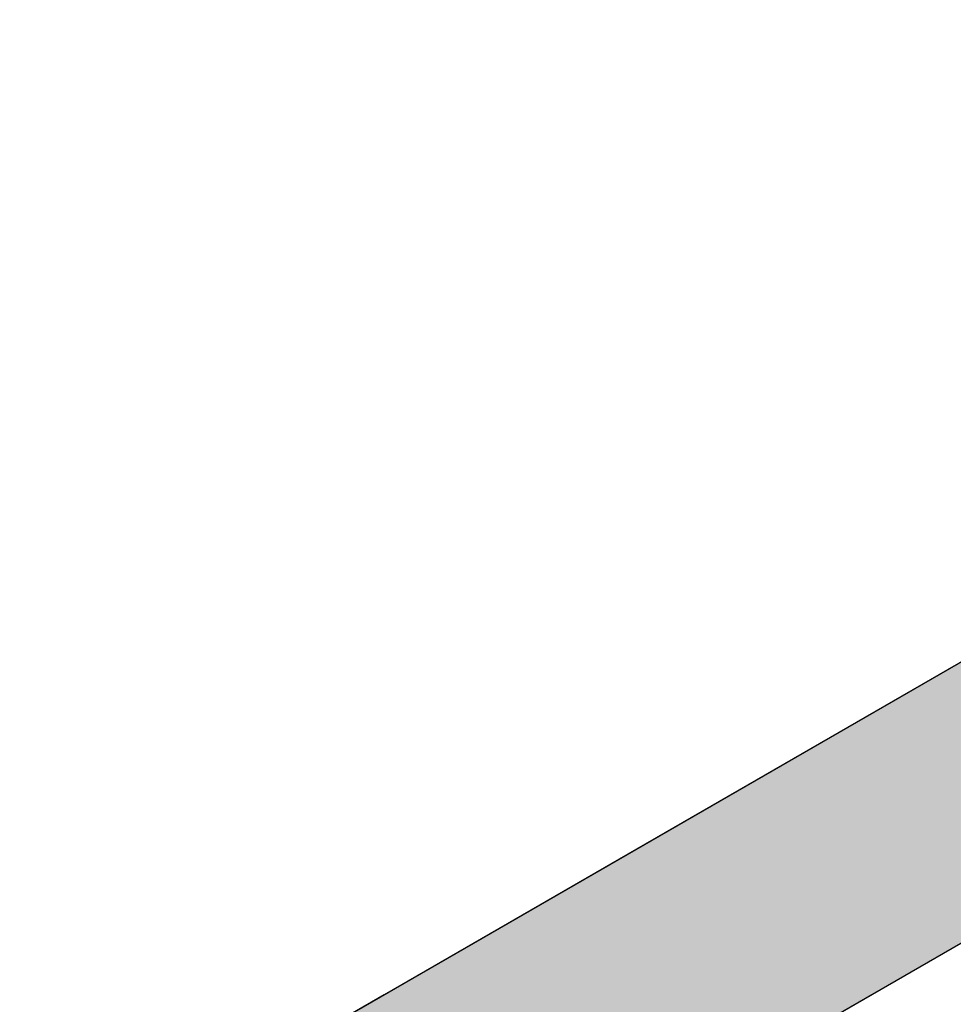
# Model space of a CAD drawing. Extents: x 23.3 to 77.3, y 20.1 to 51.6.
# Drawn here: x 38.7 to 38.9, y 28.8 to 29 of the extents above; entities that cross this region are included whole.
import ezdxf

# ---------------------------------------------------------------- set-up
doc = ezdxf.new("R2010")
doc.units = 0
doc.layers.add('GRID', color=2, linetype='CONTINUOUS')
doc.layers.add('HATCH', color=2, linetype='CONTINUOUS')

# ---------------------------------------------------------------- blocks, each defined once
blk = doc.blocks.new('*U33')
at = {"layer": 'HATCH', "linetype": 'CONTINUOUS'}
for p, q in [((39.00114, 28.96018), (38.83435, 28.86388)), ((38.83435, 28.86388), (38.79105, 28.83888)), ((38.92095, 28.86388), (38.87765, 28.83888)), ((38.79105, 28.83888), (38.75866, 28.82018)), ((38.87765, 28.83888), (38.84526, 28.82018))]:
    blk.add_line(p, q, dxfattribs=at)
for points in [[(39.00114, 28.96018), (38.83435, 28.86388), (38.92095, 28.86388)], [(38.83435, 28.86388), (38.79105, 28.83888), (38.87765, 28.83888)], [(38.79105, 28.83888), (38.75866, 28.82018), (38.84526, 28.82018)]]:
    blk.add_solid(points, dxfattribs=at)
at = {"layer": 'HATCH', "linetype": 'CONTINUOUS', "extrusion": (0, 0, -1)}
for points in [[(-38.83435, 28.86388), (-38.92095, 28.86388), (-38.87765, 28.83888)], [(-38.79105, 28.83888), (-38.87765, 28.83888), (-38.84526, 28.82018)]]:
    blk.add_solid(points, dxfattribs=at)

msp = doc.modelspace()

# ---------------------------------------------------------------- linework, layer by layer
at = {"layer": 'GRID'}
for p, q in [((38.65473, 28.76018), (39.09117, 29.01215)), ((39.08775, 28.96018), (38.61143, 28.68518))]:
    msp.add_line(p, q, dxfattribs=at)

# ---------------------------------------------------------------- block references
at = {"layer": 'HATCH', "linetype": 'CONTINUOUS'}
msp.add_blockref('*U33', (0, 0), dxfattribs=at)

doc.saveas('drawing.dxf')
